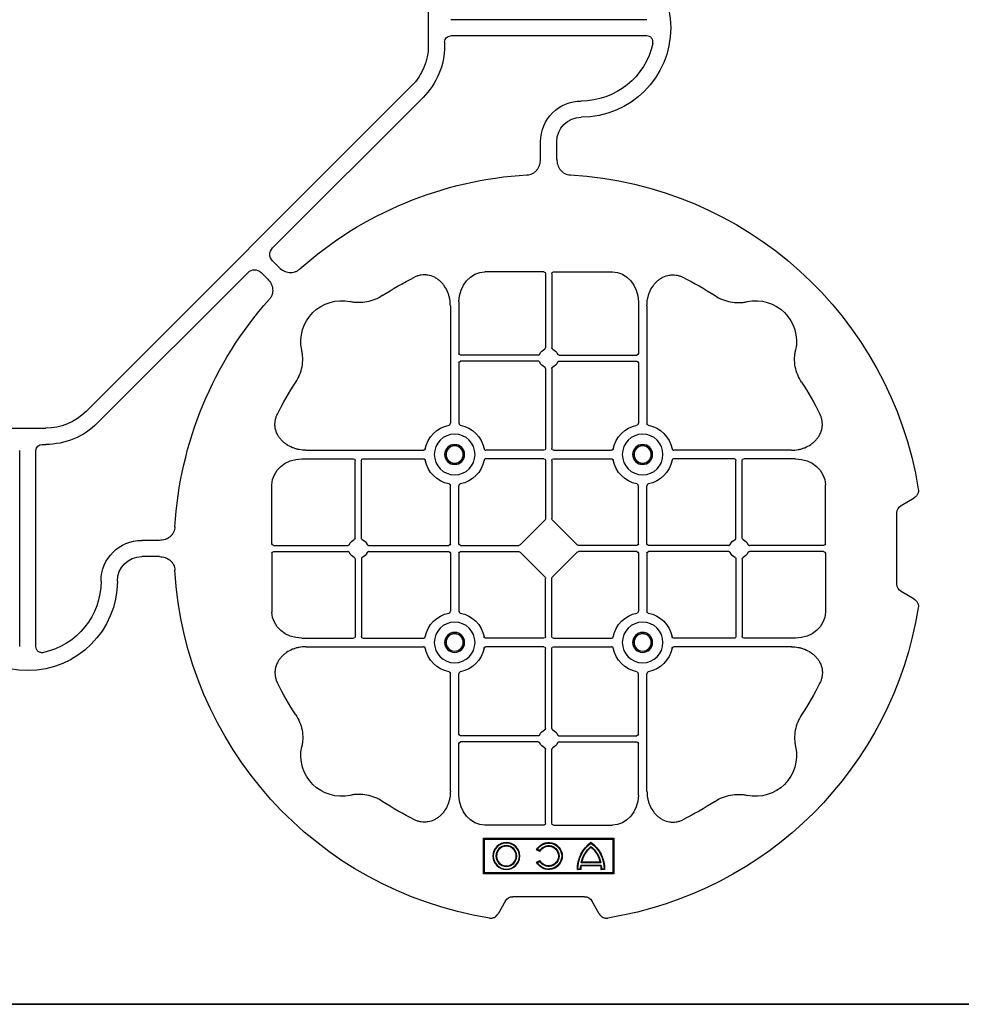
# Model space of a CAD drawing. Units: millimetres. Extents: x 1403 to 19704, y 9695 to 20332.
# Drawn here: x 7851 to 8140, y 19582 to 19885 of the extents above; entities that cross this region are included whole.
import ezdxf

# ---------------------------------------------------------------- set-up
doc = ezdxf.new("R2010")
doc.units = ezdxf.units.MM
doc.layers.add('ACO STORM-BRIXX', color=7, linetype='Continuous')

# ---------------------------------------------------------------- blocks, each defined once
blk = doc.blocks.new('ACO - 314092 - PLAN')
at = {"layer": 'ACO STORM-BRIXX', "color": 0, "linetype": 'ByBlock', "lineweight": -2}
for p, q in [((-123.02, 5.5), (-123.02, -5.5)), ((-190.15, 2.5), (-129.9, 2.5)), ((-190.15, -2.5), (-129.9, -2.5)), ((-128.02, -4.38), (-128.02, -5.5)), ((-117.89, -17.87), (-17.87, -117.89)), ((-121.43, -21.41), (-75.18, -67.66)), ((-162.5, -40.43), (-162.5, -35)), ((-157.5, -40.43), (-157.5, -35)), ((-75.18, -71.64), (-77.22, -73.68)), ((-161.45, -75), (-179.57, -75)), ((-160.95, -75.58), (-160.95, -98.31)), ((-159.05, -75.58), (-159.05, -98.31)), ((-158.55, -75), (-140.43, -75)), ((-71.64, -75.18), (-73.68, -77.22)), ((-21.41, -121.43), (-67.66, -75.18)), ((-187.55, -84.22), (-187.55, -100.05)), ((-132.45, -84.22), (-132.45, -100.05)), ((-190.2, -85.43), (-190.2, -121.53)), ((-129.8, -85.43), (-129.8, -121.53)), ((-163.19, -100.55), (-187.05, -100.55)), ((-163.19, -102.45), (-187.05, -102.45)), ((-156.81, -100.55), (-132.95, -100.55)), ((-156.81, -102.45), (-132.95, -102.45)), ((-187.55, -102.95), (-187.55, -121.53)), ((-160.95, -104.69), (-160.95, -129.3)), ((-159.05, -104.69), (-159.05, -129.3)), ((-132.45, -102.95), (-132.45, -121.53)), ((5.5, -123.02), (-5.5, -123.02)), ((-234.57, -129.8), (-198.47, -129.8)), ((-161.45, -129.8), (-179.28, -129.8)), ((-158.55, -129.8), (-140.72, -129.8)), ((-85.43, -129.8), (-121.53, -129.8)), ((-4.38, -128.02), (-5.5, -128.02)), ((-2.5, -190.15), (-2.5, -129.9)), ((2.5, -190.15), (2.5, -129.9)), ((-235.78, -132.45), (-219.95, -132.45)), ((-219.45, -156.81), (-219.45, -132.95)), ((-217.55, -156.81), (-217.55, -132.95)), ((-217.05, -132.45), (-198.47, -132.45)), ((-161.45, -132.45), (-179.28, -132.45)), ((-160.95, -132.95), (-160.95, -150.8)), ((-159.05, -132.95), (-159.05, -150.8)), ((-158.55, -132.45), (-140.72, -132.45)), ((-102.95, -132.45), (-121.53, -132.45)), ((-102.45, -156.81), (-102.45, -132.95)), ((-100.55, -156.81), (-100.55, -132.95)), ((-84.22, -132.45), (-100.05, -132.45)), ((-245, -158.55), (-245, -140.43)), ((-190.2, -158.55), (-190.2, -140.72)), ((-187.55, -158.55), (-187.55, -140.72)), ((-132.45, -158.55), (-132.45, -140.72)), ((-129.8, -158.55), (-129.8, -140.72)), ((-75, -158.55), (-75, -140.43)), ((-268.3, -146.75), (-272.28, -144.45)), ((-267, -171), (-267, -149)), ((-168.79, -158.89), (-161.11, -151.21)), ((-151.21, -158.89), (-158.89, -151.21)), ((-244.42, -159.05), (-221.69, -159.05)), ((-215.31, -159.05), (-190.7, -159.05)), ((-187.05, -159.05), (-169.2, -159.05)), ((-132.95, -159.05), (-150.8, -159.05)), ((-104.69, -159.05), (-129.3, -159.05)), ((-75.58, -159.05), (-98.31, -159.05)), ((-40.43, -157.5), (-35, -157.5)), ((-245, -161.45), (-245, -179.57)), ((-244.42, -160.95), (-221.69, -160.95)), ((-219.45, -163.19), (-219.45, -187.05)), ((-217.55, -163.19), (-217.55, -187.05)), ((-215.31, -160.95), (-190.7, -160.95)), ((-190.2, -161.45), (-190.2, -179.28)), ((-187.55, -161.45), (-187.55, -179.28)), ((-187.05, -160.95), (-169.2, -160.95)), ((-161.11, -168.79), (-168.79, -161.11)), ((-158.89, -168.79), (-151.21, -161.11)), ((-132.95, -160.95), (-150.8, -160.95)), ((-132.45, -161.45), (-132.45, -179.28)), ((-129.8, -161.45), (-129.8, -179.28)), ((-104.69, -160.95), (-129.3, -160.95)), ((-102.45, -163.19), (-102.45, -187.05)), ((-100.55, -163.19), (-100.55, -187.05)), ((-75.58, -160.95), (-98.31, -160.95)), ((-75, -161.45), (-75, -179.57)), ((-40.43, -162.5), (-35, -162.5)), ((-160.95, -187.05), (-160.95, -169.2)), ((-159.05, -187.05), (-159.05, -169.2)), ((-272.28, -175.55), (-268.3, -173.25)), ((-235.78, -187.55), (-219.95, -187.55)), ((-217.05, -187.55), (-198.47, -187.55)), ((-161.45, -187.55), (-179.28, -187.55)), ((-158.55, -187.55), (-140.72, -187.55)), ((-102.95, -187.55), (-121.53, -187.55)), ((-84.22, -187.55), (-100.05, -187.55)), ((-234.57, -190.2), (-198.47, -190.2)), ((-161.45, -190.2), (-179.28, -190.2)), ((-158.55, -190.2), (-140.72, -190.2)), ((-85.43, -190.2), (-121.53, -190.2)), ((-160.95, -215.31), (-160.95, -190.7)), ((-159.05, -215.31), (-159.05, -190.7)), ((-190.2, -234.57), (-190.2, -198.47)), ((-187.55, -217.05), (-187.55, -198.47)), ((-132.45, -217.05), (-132.45, -198.47)), ((-129.8, -234.57), (-129.8, -198.47)), ((-163.19, -217.55), (-187.05, -217.55)), ((-156.81, -217.55), (-132.95, -217.55)), ((-187.55, -235.78), (-187.55, -219.95)), ((-163.19, -219.45), (-187.05, -219.45)), ((-156.81, -219.45), (-132.95, -219.45)), ((-132.45, -235.78), (-132.45, -219.95)), ((-160.95, -244.42), (-160.95, -221.69)), ((-159.05, -244.42), (-159.05, -221.69)), ((-161.45, -245), (-179.57, -245)), ((-158.55, -245), (-140.43, -245)), ((-140, -249), (-180, -249)), ((-180, -249), (-180, -260)), ((-179.7, -249.3), (-180, -249)), ((-140.3, -249.3), (-179.7, -249.3)), ((-179.7, -249.3), (-179.7, -259.7)), ((-140.3, -249.3), (-140, -249)), ((-140.3, -259.7), (-140.3, -249.3)), ((-140, -260), (-140, -249)), ((-157.3, -253.14), (-156.3, -252.57)), ((-157.23, -252.9), (-156.54, -252.5)), ((-176, -256.58), (-170, -256.58)), ((-175.78, -256.41), (-170.22, -256.41)), ((-156.3, -256.43), (-157.3, -255.86)), ((-156.54, -256.5), (-157.23, -256.1)), ((-179.7, -259.7), (-180, -260)), ((-180, -260), (-140, -260)), ((-179.7, -259.7), (-140.3, -259.7)), ((-177.17, -258.67), (-176.03, -258.67)), ((-177, -258.5), (-176.2, -258.5)), ((-176.13, -257.38), (-169.87, -257.38)), ((-175.98, -257.55), (-170.02, -257.55)), ((-169.97, -258.67), (-168.83, -258.67)), ((-169.8, -258.5), (-169, -258.5)), ((-140.3, -259.7), (-140, -260)), ((-175.55, -272.28), (-173.25, -268.3)), ((-171, -267), (-149, -267)), ((-146.75, -268.3), (-144.45, -272.28))]:
    blk.add_line(p, q, dxfattribs=at)
for centre, radius in [((-188.87, -131.12), 6.25), ((-131.12, -131.12), 6.25), ((-188.87, -131.12), 3.07), ((-188.87, -131.12), 2.68), ((-188.87, -131.12), 2.65), ((-131.12, -131.12), 3.07), ((-131.12, -131.12), 2.68), ((-131.12, -131.12), 2.65), ((-188.87, -188.87), 6.25), ((-131.12, -188.87), 6.25), ((-188.87, -188.87), 3.07), ((-188.87, -188.87), 2.68), ((-188.87, -188.87), 2.65), ((-131.12, -188.87), 3.07), ((-131.12, -188.87), 2.68), ((-131.12, -188.87), 2.65), ((-147, -254.5), 4.17), ((-147, -254.5), 4), ((-147, -254.5), 3.2), ((-147, -254.5), 3.03)]:
    blk.add_circle(centre, radius, dxfattribs=at)
for centre, radius, start, end in [((-170, 0), 27.5, 90, 270), ((-170, 0), 22.5, 192.2618, 270), ((-105.52, -5.5), 22.5, 180, 225), ((-105.52, -5.5), 17.5, 180, 225), ((-170, -35), 12.5, 0, 90), ((-170, -35), 7.5, 0, 90), ((-160, -160), 115, 93.3201, 170.8883), ((-160, -160), 115, 48.3201, 86.6799), ((-160, -160), 93, 116.332, 123.3345), ((-160, -160), 93, 56.6655, 63.668), ((-223.64, -96.36), 12.5, 77.7807, 192.2193), ((-96.36, -96.36), 12.5, 347.7807, 102.2193), ((-160, -160), 115, 3.3201, 41.6799), ((-160, -101.5), 3, 114.4087, 155.5913), ((-160, -101.5), 3, 24.4087, 65.5913), ((-187.05, -100.05), 0.5, 180.0011, 269.9989), ((-187.05, -102.95), 0.5, 90.0011, 179.9989), ((-160, -101.5), 3, 204.4087, 245.5913), ((-160, -101.5), 3, 294.4087, 335.5913), ((-132.95, -100.05), 0.5, 270.0011, 359.9989), ((-132.95, -102.95), 0.5, 0.0011, 89.9989), ((-160, -160), 93, 146.6655, 153.668), ((-160, -160), 93, 26.332, 33.3345), ((-5.5, -105.52), 17.5, 225, 270), ((-188.87, -131.12), 9.19, 100.9009, 169.0991), ((-188.87, -131.12), 9.19, 10.9009, 79.0991), ((-131.12, -131.12), 9.19, 100.9009, 169.0991), ((-131.12, -131.12), 9.19, 10.9009, 79.0991), ((-5.5, -105.52), 22.5, 225, 270), ((-161.45, -129.3), 0.5, 270.0011, 359.9989), ((-158.55, -129.3), 0.5, 180.0011, 269.9989), ((-219.95, -132.95), 0.5, 0.0011, 89.9989), ((-217.05, -132.95), 0.5, 90.0011, 179.9989), ((-188.87, -131.12), 9.19, 190.9009, 259.0991), ((-188.87, -131.12), 9.19, 280.9009, 349.0991), ((-161.45, -132.95), 0.5, 0.0011, 89.9989), ((-158.55, -132.95), 0.5, 90.0011, 179.9989), ((-131.12, -131.12), 9.19, 190.9009, 259.0991), ((-131.12, -131.12), 9.19, 280.9009, 349.0991), ((-102.95, -132.95), 0.5, 0.0011, 89.9989), ((-100.05, -132.95), 0.5, 90.0011, 179.9989), ((-218.5, -160), 3, 114.4087, 155.5913), ((-218.5, -160), 3, 24.4087, 65.5913), ((-101.5, -160), 3, 114.4087, 155.5913), ((-101.5, -160), 3, 24.4087, 65.5913), ((-190.7, -158.55), 0.5, 270.0011, 359.9989), ((-187.05, -158.55), 0.5, 180.0011, 269.9989), ((-132.95, -158.55), 0.5, 270.0011, 359.9989), ((-129.3, -158.55), 0.5, 180.0011, 269.9989), ((-35, -170), 12.5, 0, 90), ((-218.5, -160), 3, 204.4087, 245.5913), ((-218.5, -160), 3, 294.4087, 335.5913), ((-190.7, -161.45), 0.5, 0.0011, 89.9989), ((-187.05, -161.45), 0.5, 90.0011, 179.9989), ((-132.95, -161.45), 0.5, 0.0011, 89.9989), ((-129.3, -161.45), 0.5, 90.0011, 179.9989), ((-101.5, -160), 3, 204.4087, 245.5913), ((-101.5, -160), 3, 294.4087, 335.5913), ((-35, -170), 7.5, 0, 90), ((-160, -160), 115, 279.1117, 356.6799), ((0, -170), 27.5, 180, 0), ((0, -170), 22.5, 180, 257.7382), ((-160, -160), 115, 189.1117, 260.8883), ((-188.87, -188.87), 9.19, 100.9009, 169.0991), ((-188.87, -188.87), 9.19, 10.9009, 79.0991), ((-131.12, -188.87), 9.19, 100.9009, 169.0991), ((-131.12, -188.87), 9.19, 10.9009, 79.0991), ((-219.95, -187.05), 0.5, 270.0011, 359.9989), ((-217.05, -187.05), 0.5, 180.0011, 269.9989), ((-161.45, -187.05), 0.5, 270.0011, 359.9989), ((-158.55, -187.05), 0.5, 180.0011, 269.9989), ((-102.95, -187.05), 0.5, 270.0011, 359.9989), ((-100.05, -187.05), 0.5, 180.0011, 269.9989), ((-161.45, -190.7), 0.5, 0.0011, 89.9989), ((-158.55, -190.7), 0.5, 90.0011, 179.9989), ((-188.87, -188.87), 9.19, 190.9009, 259.0991), ((-188.87, -188.87), 9.19, 280.9009, 349.0991), ((-131.12, -188.87), 9.19, 190.9009, 259.0991), ((-131.12, -188.87), 9.19, 280.9009, 349.0991), ((-160, -160), 93, 206.332, 213.3345), ((-160, -160), 93, 326.6655, 333.668), ((-187.05, -217.05), 0.5, 180.0011, 269.9989), ((-160, -218.5), 3, 114.4087, 155.5913), ((-160, -218.5), 3, 24.4087, 65.5913), ((-132.95, -217.05), 0.5, 270.0011, 359.9989), ((-187.05, -219.95), 0.5, 90.0011, 179.9989), ((-160, -218.5), 3, 204.4087, 245.5913), ((-160, -218.5), 3, 294.4087, 335.5913), ((-132.95, -219.95), 0.5, 0.0011, 89.9989), ((-223.64, -223.64), 12.5, 167.7807, 282.2193), ((-96.36, -223.64), 12.5, 257.7807, 12.2193), ((-160, -160), 93, 236.6655, 243.668), ((-160, -160), 93, 296.332, 303.3345), ((-167, -258.5), 10.17, 126.1417, 180.9755), ((-167, -258.5), 10, 126.8699, 180), ((-179, -258.5), 10.17, 359.0245, 53.8583), ((-179, -258.5), 10, 0, 53.1301), ((-160, -254.5), 4.17, 27.6213, 332.3787), ((-160, -254.5), 4, 30, 330), ((-167, -258.5), 9.2, 130.7057, 167.9541), ((-167, -258.5), 9.03, 131.6584, 166.5918), ((-179, -258.5), 9.2, 12.0459, 49.2943), ((-179, -258.5), 9.03, 13.4082, 48.3416), ((-160, -254.5), 3.2, 30, 330), ((-160, -254.5), 3.03, 26.7195, 333.2805), ((-167, -258.5), 9.2, 173.0075, 180), ((-167, -258.5), 9.03, 173.9793, 181.0995), ((-179, -258.5), 9.03, 358.9005, 6.0207), ((-179, -258.5), 9.2, 0, 6.9925)]:
    blk.add_arc(centre, radius, start, end, dxfattribs=at)
for centre, major_axis, ratio, start_param, end_param in [((-130.14, -4.63), (1.59, 1.59), 0.889126, 5.55641, 7.00996), ((-77.7, -69.65), (3.37, 0), 0.889126, 5.55641, 7.00996), ((-179.55, -84.24), (-0.07, 9.24), 0.866019, 6.27664, 7.845255), ((-161.45, -75.58), (-0.004, -0.577), 0.866019, 1.579523, 3.148138), ((-158.55, -75.58), (0.004, -0.577), 0.866019, 3.135048, 4.703662), ((-140.45, -84.24), (0.07, 9.24), 0.866019, 4.721116, 6.28973), ((-69.65, -77.7), (0, 3.37), 0.889126, 5.55641, 7.00996), ((-4.63, -130.14), (1.59, 1.59), 0.889126, 5.55641, 7.00996), ((-235.76, -140.45), (-9.24, 0.07), 0.866019, 4.721116, 6.28973), ((-84.24, -140.45), (9.24, 0.07), 0.866019, 6.27664, 7.845255), ((-270.46, -149.5), (3.12, 1.8), 0.83205, 5.835353, 6.731018), ((-161.45, -150.79), (0.005, -0.561), 0.890696, 0.719167, 1.561198), ((-158.55, -150.79), (-0.005, -0.561), 0.890696, 4.721987, 5.564018), ((-244.42, -158.55), (0.577, 0.004), 0.866019, 3.135048, 4.703662), ((-169.21, -158.55), (0.561, -0.005), 0.890696, 4.721987, 5.564018), ((-150.79, -158.55), (-0.561, -0.005), 0.890696, 0.719167, 1.561198), ((-75.58, -158.55), (-0.577, 0.004), 0.866019, 1.579523, 3.148138), ((-244.42, -161.45), (0.577, -0.004), 0.866019, 1.579523, 3.148138), ((-169.21, -161.45), (0.561, 0.005), 0.890696, 0.719167, 1.561198), ((-150.79, -161.45), (-0.561, 0.005), 0.890696, 4.721987, 5.564018), ((-75.58, -161.45), (-0.577, -0.004), 0.866019, 3.135048, 4.703662), ((-161.45, -169.21), (0.005, 0.561), 0.890696, 4.721987, 5.564018), ((-158.55, -169.21), (-0.005, 0.561), 0.890696, 0.719167, 1.561198), ((-270.46, -170.5), (3.12, -1.8), 0.83205, 5.835353, 6.731018), ((-235.76, -179.55), (-9.24, -0.07), 0.866019, 6.27664, 7.845255), ((-84.24, -179.55), (9.24, -0.07), 0.866019, 4.721116, 6.28973), ((-179.55, -235.76), (-0.07, -9.24), 0.866019, 4.721116, 6.28973), ((-140.45, -235.76), (0.07, -9.24), 0.866019, 6.27664, 7.845255), ((-161.45, -244.42), (-0.004, 0.577), 0.866019, 3.135048, 4.703662), ((-158.55, -244.42), (0.004, 0.577), 0.866019, 1.579523, 3.148138), ((-170.5, -270.46), (-1.8, 3.12), 0.83205, 5.835353, 6.731018), ((-149.5, -270.46), (1.8, 3.12), 0.83205, 5.835353, 6.731018)]:
    blk.add_ellipse(centre, major_axis=major_axis, ratio=ratio, start_param=start_param, end_param=end_param, dxfattribs=at)
for points, knots in [([(-191.99, -4.78), (-192.02, -4.64), (-192.03, -4.5), (-192.04, -4.22), (-192.02, -4.08), (-191.97, -3.8), (-191.92, -3.67), (-191.81, -3.41), (-191.73, -3.29), (-191.55, -3.07), (-191.45, -2.97), (-191.23, -2.8), (-191.11, -2.73), (-190.72, -2.55), (-190.43, -2.5), (-190.15, -2.5)], [0, 0, 0, 0, 0.125, 0.125, 0.25, 0.25, 0.375, 0.375, 0.5, 0.5, 0.625, 0.625, 0.75, 0.75, 1, 1, 1, 1]), ([(-162.5, -40.43), (-162.5, -41.02), (-162.58, -41.59), (-162.95, -42.71), (-163.23, -43.22), (-163.79, -43.9), (-164, -44.11), (-164.46, -44.47), (-164.71, -44.62), (-165.23, -44.88), (-165.51, -44.98), (-166.07, -45.13), (-166.37, -45.18), (-166.66, -45.19)], [0, 0, 0, 0, 0.25, 0.25, 0.5, 0.5, 0.625, 0.625, 0.75, 0.75, 0.875, 0.875, 1, 1, 1, 1]), ([(-153.34, -45.19), (-153.63, -45.18), (-153.92, -45.13), (-154.48, -44.99), (-154.76, -44.88), (-155.29, -44.63), (-155.53, -44.47), (-155.99, -44.11), (-156.2, -43.91), (-156.58, -43.46), (-156.74, -43.22), (-157.02, -42.7), (-157.14, -42.43), (-157.32, -41.88), (-157.39, -41.59), (-157.48, -41.02), (-157.5, -40.72), (-157.5, -40.43)], [0, 0, 0, 0, 0.125, 0.125, 0.25, 0.25, 0.375, 0.375, 0.5, 0.5, 0.625, 0.625, 0.75, 0.75, 0.875, 0.875, 1, 1, 1, 1]), ([(-77.22, -73.68), (-77.64, -74.1), (-78.1, -74.45), (-79.15, -74.98), (-79.71, -75.14), (-80.59, -75.22), (-80.88, -75.22), (-81.46, -75.15), (-81.74, -75.09), (-82.3, -74.9), (-82.57, -74.78), (-83.07, -74.48), (-83.31, -74.31), (-83.53, -74.11)], [0, 0, 0, 0, 0.25, 0.25, 0.5, 0.5, 0.625, 0.625, 0.75, 0.75, 0.875, 0.875, 1, 1, 1, 1]), ([(-190.2, -85.43), (-190.2, -84.72), (-190.26, -84.02), (-190.46, -82.99), (-190.54, -82.65), (-190.73, -81.97), (-190.85, -81.64), (-191.25, -80.65), (-191.58, -80.03), (-192.17, -79.16), (-192.38, -78.88), (-192.84, -78.34), (-193.09, -78.09), (-193.62, -77.61), (-193.89, -77.39), (-194.47, -76.99), (-194.78, -76.81), (-195.74, -76.34), (-196.41, -76.12), (-197.46, -75.95), (-197.82, -75.92), (-198.52, -75.92), (-198.87, -75.95), (-199.57, -76.06), (-199.92, -76.14), (-200.6, -76.36), (-200.93, -76.49), (-201.25, -76.65)], [0, 0, 0, 0, 0.125, 0.125, 0.1875, 0.1875, 0.25, 0.25, 0.375, 0.375, 0.4375, 0.4375, 0.5, 0.5, 0.5625, 0.5625, 0.625, 0.625, 0.75, 0.75, 0.8125, 0.8125, 0.875, 0.875, 0.9375, 0.9375, 1, 1, 1, 1]), ([(-129.8, -85.43), (-129.8, -84.72), (-129.74, -84.02), (-129.54, -82.99), (-129.46, -82.65), (-129.27, -81.97), (-129.15, -81.64), (-128.75, -80.65), (-128.42, -80.03), (-127.83, -79.16), (-127.62, -78.88), (-127.16, -78.34), (-126.91, -78.09), (-126.38, -77.61), (-126.11, -77.39), (-125.53, -76.99), (-125.22, -76.81), (-124.26, -76.34), (-123.59, -76.12), (-122.54, -75.95), (-122.18, -75.92), (-121.48, -75.92), (-121.13, -75.95), (-120.43, -76.06), (-120.08, -76.14), (-119.4, -76.36), (-119.07, -76.49), (-118.75, -76.65)], [0, 0, 0, 0, 0.125, 0.125, 0.1875, 0.1875, 0.25, 0.25, 0.375, 0.375, 0.4375, 0.4375, 0.5, 0.5, 0.5625, 0.5625, 0.625, 0.625, 0.75, 0.75, 0.8125, 0.8125, 0.875, 0.875, 0.9375, 0.9375, 1, 1, 1, 1]), ([(-73.68, -77.22), (-74.1, -77.64), (-74.45, -78.1), (-74.98, -79.15), (-75.14, -79.71), (-75.22, -80.59), (-75.22, -80.88), (-75.15, -81.46), (-75.09, -81.74), (-74.9, -82.3), (-74.78, -82.57), (-74.48, -83.07), (-74.31, -83.31), (-74.11, -83.53)], [0, 0, 0, 0, 0.25, 0.25, 0.5, 0.5, 0.625, 0.625, 0.75, 0.75, 0.875, 0.875, 1, 1, 1, 1]), ([(-211.11, -82.3), (-211.83, -82.78), (-212.59, -83.18), (-214.17, -83.82), (-214.99, -84.07), (-216.7, -84.39), (-217.56, -84.46), (-218.85, -84.44), (-219.28, -84.41), (-220.14, -84.31), (-220.57, -84.24), (-220.99, -84.14)], [0, 0, 0, 0, 0.25, 0.25, 0.5, 0.5, 0.75, 0.75, 0.875, 0.875, 1, 1, 1, 1]), ([(-108.89, -82.3), (-108.17, -82.78), (-107.41, -83.18), (-105.83, -83.82), (-105.01, -84.07), (-103.3, -84.39), (-102.44, -84.46), (-101.15, -84.44), (-100.72, -84.41), (-99.86, -84.31), (-99.43, -84.24), (-99.01, -84.14)], [0, 0, 0, 0, 0.25, 0.25, 0.5, 0.5, 0.75, 0.75, 0.875, 0.875, 1, 1, 1, 1]), ([(-237.7, -108.89), (-237.22, -108.17), (-236.82, -107.41), (-236.18, -105.83), (-235.93, -105.01), (-235.61, -103.3), (-235.54, -102.44), (-235.56, -101.15), (-235.59, -100.72), (-235.69, -99.86), (-235.76, -99.43), (-235.86, -99.01)], [0, 0, 0, 0, 0.25, 0.25, 0.5, 0.5, 0.75, 0.75, 0.875, 0.875, 1, 1, 1, 1]), ([(-161.24, -98.77), (-161.15, -98.73), (-161.08, -98.66), (-160.97, -98.5), (-160.95, -98.41), (-160.95, -98.31)], [0, 0, 0, 0, 0.5, 0.5, 1, 1, 1, 1]), ([(-158.76, -98.77), (-158.85, -98.73), (-158.92, -98.66), (-159.03, -98.5), (-159.05, -98.41), (-159.05, -98.31)], [0, 0, 0, 0, 0.5, 0.5, 1, 1, 1, 1]), ([(-82.3, -108.89), (-82.78, -108.17), (-83.18, -107.41), (-83.82, -105.83), (-84.07, -105.01), (-84.39, -103.3), (-84.46, -102.44), (-84.44, -101.15), (-84.41, -100.72), (-84.31, -99.86), (-84.24, -99.43), (-84.14, -99.01)], [0, 0, 0, 0, 0.25, 0.25, 0.5, 0.5, 0.75, 0.75, 0.875, 0.875, 1, 1, 1, 1]), ([(-163.19, -100.55), (-163.09, -100.55), (-163, -100.53), (-162.84, -100.42), (-162.77, -100.35), (-162.73, -100.26)], [0, 0, 0, 0, 0.5, 0.5, 1, 1, 1, 1]), ([(-162.73, -102.74), (-162.77, -102.65), (-162.84, -102.58), (-163, -102.47), (-163.09, -102.45), (-163.19, -102.45)], [0, 0, 0, 0, 0.5, 0.5, 1, 1, 1, 1]), ([(-156.81, -100.55), (-156.91, -100.55), (-157, -100.53), (-157.16, -100.42), (-157.23, -100.35), (-157.27, -100.26)], [0, 0, 0, 0, 0.5, 0.5, 1, 1, 1, 1]), ([(-157.27, -102.74), (-157.23, -102.65), (-157.16, -102.58), (-157, -102.47), (-156.91, -102.45), (-156.81, -102.45)], [0, 0, 0, 0, 0.5, 0.5, 1, 1, 1, 1]), ([(-160.95, -104.69), (-160.95, -104.59), (-160.97, -104.5), (-161.08, -104.34), (-161.15, -104.27), (-161.24, -104.23)], [0, 0, 0, 0, 0.5, 0.5, 1, 1, 1, 1]), ([(-159.05, -104.69), (-159.05, -104.59), (-159.03, -104.5), (-158.92, -104.34), (-158.85, -104.27), (-158.76, -104.23)], [0, 0, 0, 0, 0.5, 0.5, 1, 1, 1, 1]), ([(-234.57, -129.8), (-235.28, -129.8), (-235.98, -129.74), (-237.01, -129.54), (-237.35, -129.46), (-238.03, -129.27), (-238.36, -129.15), (-239.35, -128.75), (-239.97, -128.42), (-240.84, -127.83), (-241.12, -127.62), (-241.66, -127.16), (-241.91, -126.91), (-242.39, -126.38), (-242.61, -126.11), (-243.01, -125.53), (-243.19, -125.22), (-243.66, -124.26), (-243.88, -123.59), (-244.05, -122.54), (-244.08, -122.18), (-244.08, -121.48), (-244.05, -121.13), (-243.94, -120.43), (-243.86, -120.08), (-243.64, -119.4), (-243.51, -119.07), (-243.35, -118.75)], [0, 0, 0, 0, 0.125, 0.125, 0.1875, 0.1875, 0.25, 0.25, 0.375, 0.375, 0.4375, 0.4375, 0.5, 0.5, 0.5625, 0.5625, 0.625, 0.625, 0.75, 0.75, 0.8125, 0.8125, 0.875, 0.875, 0.9375, 0.9375, 1, 1, 1, 1]), ([(-85.43, -129.8), (-84.72, -129.8), (-84.02, -129.74), (-82.99, -129.54), (-82.65, -129.46), (-81.97, -129.27), (-81.64, -129.15), (-80.65, -128.75), (-80.03, -128.42), (-79.16, -127.83), (-78.88, -127.62), (-78.34, -127.16), (-78.09, -126.91), (-77.61, -126.38), (-77.39, -126.11), (-76.99, -125.53), (-76.81, -125.22), (-76.34, -124.26), (-76.12, -123.59), (-75.95, -122.54), (-75.92, -122.18), (-75.92, -121.48), (-75.95, -121.13), (-76.06, -120.43), (-76.14, -120.08), (-76.36, -119.4), (-76.49, -119.07), (-76.65, -118.75)], [0, 0, 0, 0, 0.125, 0.125, 0.1875, 0.1875, 0.25, 0.25, 0.375, 0.375, 0.4375, 0.4375, 0.5, 0.5, 0.5625, 0.5625, 0.625, 0.625, 0.75, 0.75, 0.8125, 0.8125, 0.875, 0.875, 0.9375, 0.9375, 1, 1, 1, 1]), ([(-190.61, -122.1), (-190.49, -122.07), (-190.38, -121.99), (-190.23, -121.78), (-190.2, -121.66), (-190.2, -121.53)], [0, 0, 0, 0, 0.5, 0.5, 1, 1, 1, 1]), ([(-187.55, -121.53), (-187.55, -121.59), (-187.54, -121.65), (-187.51, -121.78), (-187.48, -121.84), (-187.37, -121.99), (-187.26, -122.07), (-187.14, -122.1)], [0, 0, 0, 0, 0.25, 0.25, 0.5, 0.5, 1, 1, 1, 1]), ([(-132.45, -121.53), (-132.45, -121.59), (-132.46, -121.65), (-132.49, -121.78), (-132.52, -121.84), (-132.63, -121.99), (-132.74, -122.07), (-132.86, -122.1)], [0, 0, 0, 0, 0.25, 0.25, 0.5, 0.5, 1, 1, 1, 1]), ([(-129.39, -122.1), (-129.51, -122.07), (-129.62, -121.99), (-129.77, -121.78), (-129.8, -121.66), (-129.8, -121.53)], [0, 0, 0, 0, 0.5, 0.5, 1, 1, 1, 1]), ([(-197.9, -129.39), (-197.93, -129.51), (-198.01, -129.62), (-198.22, -129.77), (-198.34, -129.8), (-198.47, -129.8)], [0, 0, 0, 0, 0.5, 0.5, 1, 1, 1, 1]), ([(-179.85, -129.39), (-179.82, -129.51), (-179.74, -129.62), (-179.53, -129.77), (-179.41, -129.8), (-179.28, -129.8)], [0, 0, 0, 0, 0.5, 0.5, 1, 1, 1, 1]), ([(-140.15, -129.39), (-140.18, -129.51), (-140.26, -129.62), (-140.47, -129.77), (-140.59, -129.8), (-140.72, -129.8)], [0, 0, 0, 0, 0.5, 0.5, 1, 1, 1, 1]), ([(-122.1, -129.39), (-122.07, -129.51), (-121.99, -129.62), (-121.78, -129.77), (-121.66, -129.8), (-121.53, -129.8)], [0, 0, 0, 0, 0.5, 0.5, 1, 1, 1, 1]), ([(-198.47, -132.45), (-198.41, -132.45), (-198.35, -132.46), (-198.22, -132.49), (-198.16, -132.52), (-198.01, -132.63), (-197.93, -132.74), (-197.9, -132.86)], [0, 0, 0, 0, 0.25, 0.25, 0.5, 0.5, 1, 1, 1, 1]), ([(-179.28, -132.45), (-179.34, -132.45), (-179.4, -132.46), (-179.53, -132.49), (-179.59, -132.52), (-179.74, -132.63), (-179.82, -132.74), (-179.85, -132.86)], [0, 0, 0, 0, 0.25, 0.25, 0.5, 0.5, 1, 1, 1, 1]), ([(-140.72, -132.45), (-140.66, -132.45), (-140.6, -132.46), (-140.47, -132.49), (-140.41, -132.52), (-140.26, -132.63), (-140.18, -132.74), (-140.15, -132.86)], [0, 0, 0, 0, 0.25, 0.25, 0.5, 0.5, 1, 1, 1, 1]), ([(-121.53, -132.45), (-121.59, -132.45), (-121.65, -132.46), (-121.78, -132.49), (-121.84, -132.52), (-121.99, -132.63), (-122.07, -132.74), (-122.1, -132.86)], [0, 0, 0, 0, 0.25, 0.25, 0.5, 0.5, 1, 1, 1, 1]), ([(-273.55, -141.79), (-273.59, -142.05), (-273.6, -142.31), (-273.55, -142.7), (-273.52, -142.83), (-273.45, -143.08), (-273.4, -143.2), (-273.29, -143.44), (-273.22, -143.55), (-273.07, -143.77), (-272.99, -143.87), (-272.72, -144.15), (-272.51, -144.32), (-272.28, -144.45)], [0, 0, 0, 0, 0.25, 0.25, 0.375, 0.375, 0.5, 0.5, 0.625, 0.625, 0.75, 0.75, 1, 1, 1, 1]), ([(-190.61, -140.15), (-190.49, -140.18), (-190.38, -140.26), (-190.23, -140.47), (-190.2, -140.59), (-190.2, -140.72)], [0, 0, 0, 0, 0.5, 0.5, 1, 1, 1, 1]), ([(-187.55, -140.72), (-187.55, -140.66), (-187.54, -140.6), (-187.51, -140.47), (-187.48, -140.41), (-187.37, -140.26), (-187.26, -140.18), (-187.14, -140.15)], [0, 0, 0, 0, 0.25, 0.25, 0.5, 0.5, 1, 1, 1, 1]), ([(-132.45, -140.72), (-132.45, -140.66), (-132.46, -140.6), (-132.49, -140.47), (-132.52, -140.41), (-132.63, -140.26), (-132.74, -140.18), (-132.86, -140.15)], [0, 0, 0, 0, 0.25, 0.25, 0.5, 0.5, 1, 1, 1, 1]), ([(-129.39, -140.15), (-129.51, -140.18), (-129.62, -140.26), (-129.77, -140.47), (-129.8, -140.59), (-129.8, -140.72)], [0, 0, 0, 0, 0.5, 0.5, 1, 1, 1, 1]), ([(-45.19, -153.34), (-45.18, -153.63), (-45.13, -153.92), (-44.99, -154.48), (-44.88, -154.76), (-44.63, -155.29), (-44.47, -155.53), (-44.11, -155.99), (-43.91, -156.2), (-43.46, -156.58), (-43.22, -156.74), (-42.7, -157.02), (-42.43, -157.14), (-41.88, -157.32), (-41.59, -157.39), (-41.02, -157.48), (-40.72, -157.5), (-40.43, -157.5)], [0, 0, 0, 0, 0.125, 0.125, 0.25, 0.25, 0.375, 0.375, 0.5, 0.5, 0.625, 0.625, 0.75, 0.75, 0.875, 0.875, 1, 1, 1, 1]), ([(-219.45, -156.81), (-219.45, -156.91), (-219.47, -157), (-219.58, -157.16), (-219.65, -157.23), (-219.74, -157.27)], [0, 0, 0, 0, 0.5, 0.5, 1, 1, 1, 1]), ([(-217.26, -157.27), (-217.35, -157.23), (-217.42, -157.16), (-217.53, -157), (-217.55, -156.91), (-217.55, -156.81)], [0, 0, 0, 0, 0.5, 0.5, 1, 1, 1, 1]), ([(-102.74, -157.27), (-102.65, -157.23), (-102.58, -157.16), (-102.47, -157), (-102.45, -156.91), (-102.45, -156.81)], [0, 0, 0, 0, 0.5, 0.5, 1, 1, 1, 1]), ([(-100.55, -156.81), (-100.55, -156.91), (-100.53, -157), (-100.42, -157.16), (-100.35, -157.23), (-100.26, -157.27)], [0, 0, 0, 0, 0.5, 0.5, 1, 1, 1, 1]), ([(-221.23, -158.76), (-221.27, -158.85), (-221.34, -158.92), (-221.5, -159.03), (-221.59, -159.05), (-221.69, -159.05)], [0, 0, 0, 0, 0.5, 0.5, 1, 1, 1, 1]), ([(-215.31, -159.05), (-215.41, -159.05), (-215.5, -159.03), (-215.66, -158.92), (-215.73, -158.85), (-215.77, -158.76)], [0, 0, 0, 0, 0.5, 0.5, 1, 1, 1, 1]), ([(-104.69, -159.05), (-104.59, -159.05), (-104.5, -159.03), (-104.34, -158.92), (-104.27, -158.85), (-104.23, -158.76)], [0, 0, 0, 0, 0.5, 0.5, 1, 1, 1, 1]), ([(-98.77, -158.76), (-98.73, -158.85), (-98.66, -158.92), (-98.5, -159.03), (-98.41, -159.05), (-98.31, -159.05)], [0, 0, 0, 0, 0.5, 0.5, 1, 1, 1, 1]), ([(-221.23, -161.24), (-221.27, -161.15), (-221.34, -161.08), (-221.5, -160.97), (-221.59, -160.95), (-221.69, -160.95)], [0, 0, 0, 0, 0.5, 0.5, 1, 1, 1, 1]), ([(-219.45, -163.19), (-219.45, -163.09), (-219.47, -163), (-219.58, -162.84), (-219.65, -162.77), (-219.74, -162.73)], [0, 0, 0, 0, 0.5, 0.5, 1, 1, 1, 1]), ([(-217.26, -162.73), (-217.35, -162.77), (-217.42, -162.84), (-217.53, -163), (-217.55, -163.09), (-217.55, -163.19)], [0, 0, 0, 0, 0.5, 0.5, 1, 1, 1, 1]), ([(-215.31, -160.95), (-215.41, -160.95), (-215.5, -160.97), (-215.66, -161.08), (-215.73, -161.15), (-215.77, -161.24)], [0, 0, 0, 0, 0.5, 0.5, 1, 1, 1, 1]), ([(-104.69, -160.95), (-104.59, -160.95), (-104.5, -160.97), (-104.34, -161.08), (-104.27, -161.15), (-104.23, -161.24)], [0, 0, 0, 0, 0.5, 0.5, 1, 1, 1, 1]), ([(-102.74, -162.73), (-102.65, -162.77), (-102.58, -162.84), (-102.47, -163), (-102.45, -163.09), (-102.45, -163.19)], [0, 0, 0, 0, 0.5, 0.5, 1, 1, 1, 1]), ([(-100.55, -163.19), (-100.55, -163.09), (-100.53, -163), (-100.42, -162.84), (-100.35, -162.77), (-100.26, -162.73)], [0, 0, 0, 0, 0.5, 0.5, 1, 1, 1, 1]), ([(-98.77, -161.24), (-98.73, -161.15), (-98.66, -161.08), (-98.5, -160.97), (-98.41, -160.95), (-98.31, -160.95)], [0, 0, 0, 0, 0.5, 0.5, 1, 1, 1, 1]), ([(-40.43, -162.5), (-41.02, -162.5), (-41.59, -162.58), (-42.71, -162.95), (-43.22, -163.23), (-43.9, -163.79), (-44.11, -164), (-44.47, -164.46), (-44.62, -164.71), (-44.88, -165.23), (-44.98, -165.51), (-45.13, -166.07), (-45.18, -166.37), (-45.19, -166.66)], [0, 0, 0, 0, 0.25, 0.25, 0.5, 0.5, 0.625, 0.625, 0.75, 0.75, 0.875, 0.875, 1, 1, 1, 1]), ([(-272.28, -175.55), (-272.51, -175.68), (-272.72, -175.84), (-272.99, -176.13), (-273.07, -176.23), (-273.22, -176.44), (-273.28, -176.56), (-273.4, -176.79), (-273.44, -176.92), (-273.52, -177.17), (-273.55, -177.3), (-273.6, -177.68), (-273.59, -177.95), (-273.55, -178.21)], [0, 0, 0, 0, 0.25, 0.25, 0.375, 0.375, 0.5, 0.5, 0.625, 0.625, 0.75, 0.75, 1, 1, 1, 1]), ([(-190.61, -179.85), (-190.49, -179.82), (-190.38, -179.74), (-190.23, -179.53), (-190.2, -179.41), (-190.2, -179.28)], [0, 0, 0, 0, 0.5, 0.5, 1, 1, 1, 1]), ([(-187.55, -179.28), (-187.55, -179.34), (-187.54, -179.4), (-187.51, -179.53), (-187.48, -179.59), (-187.37, -179.74), (-187.26, -179.82), (-187.14, -179.85)], [0, 0, 0, 0, 0.25, 0.25, 0.5, 0.5, 1, 1, 1, 1]), ([(-132.45, -179.28), (-132.45, -179.34), (-132.46, -179.4), (-132.49, -179.53), (-132.52, -179.59), (-132.63, -179.74), (-132.74, -179.82), (-132.86, -179.85)], [0, 0, 0, 0, 0.25, 0.25, 0.5, 0.5, 1, 1, 1, 1]), ([(-129.39, -179.85), (-129.51, -179.82), (-129.62, -179.74), (-129.77, -179.53), (-129.8, -179.41), (-129.8, -179.28)], [0, 0, 0, 0, 0.5, 0.5, 1, 1, 1, 1]), ([(-198.47, -187.55), (-198.41, -187.55), (-198.35, -187.54), (-198.22, -187.51), (-198.16, -187.48), (-198.01, -187.37), (-197.93, -187.26), (-197.9, -187.14)], [0, 0, 0, 0, 0.25, 0.25, 0.5, 0.5, 1, 1, 1, 1]), ([(-179.28, -187.55), (-179.34, -187.55), (-179.4, -187.54), (-179.53, -187.51), (-179.59, -187.48), (-179.74, -187.37), (-179.82, -187.26), (-179.85, -187.14)], [0, 0, 0, 0, 0.25, 0.25, 0.5, 0.5, 1, 1, 1, 1]), ([(-140.72, -187.55), (-140.66, -187.55), (-140.6, -187.54), (-140.47, -187.51), (-140.41, -187.48), (-140.26, -187.37), (-140.18, -187.26), (-140.15, -187.14)], [0, 0, 0, 0, 0.25, 0.25, 0.5, 0.5, 1, 1, 1, 1]), ([(-121.53, -187.55), (-121.59, -187.55), (-121.65, -187.54), (-121.78, -187.51), (-121.84, -187.48), (-121.99, -187.37), (-122.07, -187.26), (-122.1, -187.14)], [0, 0, 0, 0, 0.25, 0.25, 0.5, 0.5, 1, 1, 1, 1]), ([(-234.57, -190.2), (-235.28, -190.2), (-235.98, -190.26), (-237.01, -190.46), (-237.35, -190.54), (-238.03, -190.73), (-238.36, -190.85), (-239.35, -191.25), (-239.97, -191.58), (-240.84, -192.17), (-241.12, -192.38), (-241.66, -192.84), (-241.91, -193.09), (-242.39, -193.62), (-242.61, -193.89), (-243.01, -194.47), (-243.19, -194.78), (-243.66, -195.74), (-243.88, -196.41), (-244.05, -197.46), (-244.08, -197.82), (-244.08, -198.52), (-244.05, -198.87), (-243.94, -199.57), (-243.86, -199.92), (-243.64, -200.6), (-243.51, -200.93), (-243.35, -201.25)], [0, 0, 0, 0, 0.125, 0.125, 0.1875, 0.1875, 0.25, 0.25, 0.375, 0.375, 0.4375, 0.4375, 0.5, 0.5, 0.5625, 0.5625, 0.625, 0.625, 0.75, 0.75, 0.8125, 0.8125, 0.875, 0.875, 0.9375, 0.9375, 1, 1, 1, 1]), ([(-197.9, -190.61), (-197.93, -190.49), (-198.01, -190.38), (-198.22, -190.23), (-198.34, -190.2), (-198.47, -190.2)], [0, 0, 0, 0, 0.5, 0.5, 1, 1, 1, 1]), ([(-179.85, -190.61), (-179.82, -190.49), (-179.74, -190.38), (-179.53, -190.23), (-179.41, -190.2), (-179.28, -190.2)], [0, 0, 0, 0, 0.5, 0.5, 1, 1, 1, 1]), ([(-140.15, -190.61), (-140.18, -190.49), (-140.26, -190.38), (-140.47, -190.23), (-140.59, -190.2), (-140.72, -190.2)], [0, 0, 0, 0, 0.5, 0.5, 1, 1, 1, 1]), ([(-122.1, -190.61), (-122.07, -190.49), (-121.99, -190.38), (-121.78, -190.23), (-121.66, -190.2), (-121.53, -190.2)], [0, 0, 0, 0, 0.5, 0.5, 1, 1, 1, 1]), ([(-85.43, -190.2), (-84.72, -190.2), (-84.02, -190.26), (-82.99, -190.46), (-82.65, -190.54), (-81.97, -190.73), (-81.64, -190.85), (-80.65, -191.25), (-80.03, -191.58), (-79.16, -192.17), (-78.88, -192.38), (-78.34, -192.84), (-78.09, -193.09), (-77.61, -193.62), (-77.39, -193.89), (-76.99, -194.47), (-76.81, -194.78), (-76.34, -195.74), (-76.12, -196.41), (-75.95, -197.46), (-75.92, -197.82), (-75.92, -198.52), (-75.95, -198.87), (-76.06, -199.57), (-76.14, -199.92), (-76.36, -200.6), (-76.49, -200.93), (-76.65, -201.25)], [0, 0, 0, 0, 0.125, 0.125, 0.1875, 0.1875, 0.25, 0.25, 0.375, 0.375, 0.4375, 0.4375, 0.5, 0.5, 0.5625, 0.5625, 0.625, 0.625, 0.75, 0.75, 0.8125, 0.8125, 0.875, 0.875, 0.9375, 0.9375, 1, 1, 1, 1]), ([(-4.78, -191.99), (-4.64, -192.02), (-4.5, -192.03), (-4.22, -192.04), (-4.08, -192.02), (-3.8, -191.97), (-3.67, -191.92), (-3.41, -191.81), (-3.29, -191.73), (-3.07, -191.55), (-2.97, -191.45), (-2.8, -191.23), (-2.73, -191.11), (-2.55, -190.72), (-2.5, -190.43), (-2.5, -190.15)], [0, 0, 0, 0, 0.125, 0.125, 0.25, 0.25, 0.375, 0.375, 0.5, 0.5, 0.625, 0.625, 0.75, 0.75, 1, 1, 1, 1]), ([(-190.61, -197.9), (-190.49, -197.93), (-190.38, -198.01), (-190.23, -198.22), (-190.2, -198.34), (-190.2, -198.47)], [0, 0, 0, 0, 0.5, 0.5, 1, 1, 1, 1]), ([(-187.55, -198.47), (-187.55, -198.41), (-187.54, -198.35), (-187.51, -198.22), (-187.48, -198.16), (-187.37, -198.01), (-187.26, -197.93), (-187.14, -197.9)], [0, 0, 0, 0, 0.25, 0.25, 0.5, 0.5, 1, 1, 1, 1]), ([(-132.45, -198.47), (-132.45, -198.41), (-132.46, -198.35), (-132.49, -198.22), (-132.52, -198.16), (-132.63, -198.01), (-132.74, -197.93), (-132.86, -197.9)], [0, 0, 0, 0, 0.25, 0.25, 0.5, 0.5, 1, 1, 1, 1]), ([(-129.39, -197.9), (-129.51, -197.93), (-129.62, -198.01), (-129.77, -198.22), (-129.8, -198.34), (-129.8, -198.47)], [0, 0, 0, 0, 0.5, 0.5, 1, 1, 1, 1]), ([(-237.7, -211.11), (-237.22, -211.83), (-236.82, -212.59), (-236.18, -214.17), (-235.93, -214.99), (-235.61, -216.7), (-235.54, -217.56), (-235.56, -218.85), (-235.59, -219.28), (-235.69, -220.14), (-235.76, -220.57), (-235.86, -220.99)], [0, 0, 0, 0, 0.25, 0.25, 0.5, 0.5, 0.75, 0.75, 0.875, 0.875, 1, 1, 1, 1]), ([(-82.3, -211.11), (-82.78, -211.83), (-83.18, -212.59), (-83.82, -214.17), (-84.07, -214.99), (-84.39, -216.7), (-84.46, -217.56), (-84.44, -218.85), (-84.41, -219.28), (-84.31, -220.14), (-84.24, -220.57), (-84.14, -220.99)], [0, 0, 0, 0, 0.25, 0.25, 0.5, 0.5, 0.75, 0.75, 0.875, 0.875, 1, 1, 1, 1]), ([(-162.73, -217.26), (-162.77, -217.35), (-162.84, -217.42), (-163, -217.53), (-163.09, -217.55), (-163.19, -217.55)], [0, 0, 0, 0, 0.5, 0.5, 1, 1, 1, 1]), ([(-160.95, -215.31), (-160.95, -215.41), (-160.97, -215.5), (-161.08, -215.66), (-161.15, -215.73), (-161.24, -215.77)], [0, 0, 0, 0, 0.5, 0.5, 1, 1, 1, 1]), ([(-159.05, -215.31), (-159.05, -215.41), (-159.03, -215.5), (-158.92, -215.66), (-158.85, -215.73), (-158.76, -215.77)], [0, 0, 0, 0, 0.5, 0.5, 1, 1, 1, 1]), ([(-157.27, -217.26), (-157.23, -217.35), (-157.16, -217.42), (-157, -217.53), (-156.91, -217.55), (-156.81, -217.55)], [0, 0, 0, 0, 0.5, 0.5, 1, 1, 1, 1]), ([(-163.19, -219.45), (-163.09, -219.45), (-163, -219.47), (-162.84, -219.58), (-162.77, -219.65), (-162.73, -219.74)], [0, 0, 0, 0, 0.5, 0.5, 1, 1, 1, 1]), ([(-156.81, -219.45), (-156.91, -219.45), (-157, -219.47), (-157.16, -219.58), (-157.23, -219.65), (-157.27, -219.74)], [0, 0, 0, 0, 0.5, 0.5, 1, 1, 1, 1]), ([(-161.24, -221.23), (-161.15, -221.27), (-161.08, -221.34), (-160.97, -221.5), (-160.95, -221.59), (-160.95, -221.69)], [0, 0, 0, 0, 0.5, 0.5, 1, 1, 1, 1]), ([(-158.76, -221.23), (-158.85, -221.27), (-158.92, -221.34), (-159.03, -221.5), (-159.05, -221.59), (-159.05, -221.69)], [0, 0, 0, 0, 0.5, 0.5, 1, 1, 1, 1]), ([(-211.11, -237.7), (-211.83, -237.22), (-212.59, -236.82), (-214.17, -236.18), (-214.99, -235.93), (-216.7, -235.61), (-217.56, -235.54), (-218.85, -235.56), (-219.28, -235.59), (-220.14, -235.69), (-220.57, -235.76), (-220.99, -235.86)], [0, 0, 0, 0, 0.25, 0.25, 0.5, 0.5, 0.75, 0.75, 0.875, 0.875, 1, 1, 1, 1]), ([(-190.2, -234.57), (-190.2, -235.28), (-190.26, -235.98), (-190.46, -237.01), (-190.54, -237.35), (-190.73, -238.03), (-190.85, -238.36), (-191.25, -239.35), (-191.58, -239.97), (-192.17, -240.84), (-192.38, -241.12), (-192.84, -241.66), (-193.09, -241.91), (-193.62, -242.39), (-193.89, -242.61), (-194.47, -243.01), (-194.78, -243.19), (-195.74, -243.66), (-196.41, -243.88), (-197.46, -244.05), (-197.82, -244.08), (-198.52, -244.08), (-198.87, -244.05), (-199.57, -243.94), (-199.92, -243.86), (-200.6, -243.64), (-200.93, -243.51), (-201.25, -243.35)], [0, 0, 0, 0, 0.125, 0.125, 0.1875, 0.1875, 0.25, 0.25, 0.375, 0.375, 0.4375, 0.4375, 0.5, 0.5, 0.5625, 0.5625, 0.625, 0.625, 0.75, 0.75, 0.8125, 0.8125, 0.875, 0.875, 0.9375, 0.9375, 1, 1, 1, 1]), ([(-129.8, -234.57), (-129.8, -235.28), (-129.74, -235.98), (-129.54, -237.01), (-129.46, -237.35), (-129.27, -238.03), (-129.15, -238.36), (-128.75, -239.35), (-128.42, -239.97), (-127.83, -240.84), (-127.62, -241.12), (-127.16, -241.66), (-126.91, -241.91), (-126.38, -242.39), (-126.11, -242.61), (-125.53, -243.01), (-125.22, -243.19), (-124.26, -243.66), (-123.59, -243.88), (-122.54, -244.05), (-122.18, -244.08), (-121.48, -244.08), (-121.13, -244.05), (-120.43, -243.94), (-120.08, -243.86), (-119.4, -243.64), (-119.07, -243.51), (-118.75, -243.35)], [0, 0, 0, 0, 0.125, 0.125, 0.1875, 0.1875, 0.25, 0.25, 0.375, 0.375, 0.4375, 0.4375, 0.5, 0.5, 0.5625, 0.5625, 0.625, 0.625, 0.75, 0.75, 0.8125, 0.8125, 0.875, 0.875, 0.9375, 0.9375, 1, 1, 1, 1]), ([(-108.89, -237.7), (-108.17, -237.22), (-107.41, -236.82), (-105.83, -236.18), (-105.01, -235.93), (-103.3, -235.61), (-102.44, -235.54), (-101.15, -235.56), (-100.72, -235.59), (-99.86, -235.69), (-99.43, -235.76), (-99.01, -235.86)], [0, 0, 0, 0, 0.25, 0.25, 0.5, 0.5, 0.75, 0.75, 0.875, 0.875, 1, 1, 1, 1]), ([(-175.55, -272.28), (-175.68, -272.51), (-175.84, -272.72), (-176.13, -272.99), (-176.23, -273.07), (-176.44, -273.22), (-176.56, -273.28), (-176.79, -273.4), (-176.92, -273.44), (-177.17, -273.52), (-177.3, -273.55), (-177.68, -273.6), (-177.95, -273.59), (-178.21, -273.55)], [0, 0, 0, 0, 0.25, 0.25, 0.375, 0.375, 0.5, 0.5, 0.625, 0.625, 0.75, 0.75, 1, 1, 1, 1]), ([(-141.79, -273.55), (-142.05, -273.59), (-142.31, -273.6), (-142.7, -273.55), (-142.83, -273.52), (-143.08, -273.45), (-143.2, -273.4), (-143.44, -273.29), (-143.55, -273.22), (-143.77, -273.07), (-143.87, -272.99), (-144.15, -272.72), (-144.32, -272.51), (-144.45, -272.28)], [0, 0, 0, 0, 0.25, 0.25, 0.375, 0.375, 0.5, 0.5, 0.625, 0.625, 0.75, 0.75, 1, 1, 1, 1])]:
    blk.add_open_spline(points, degree=3, knots=knots, dxfattribs=at)
for points in [[(-173, -250.28), (-173, -250.36), (-173, -250.43), (-173, -250.5)], [(-173, -251.76), (-173, -251.68), (-173, -251.6), (-173, -251.53)], [(-157.3, -253.14), (-157.27, -253.06), (-157.25, -252.98), (-157.23, -252.9)], [(-156.3, -252.57), (-156.38, -252.54), (-156.46, -252.52), (-156.54, -252.5)], [(-175.78, -256.41), (-175.85, -256.46), (-175.93, -256.52), (-176, -256.58)], [(-170.22, -256.41), (-170.15, -256.46), (-170.07, -256.52), (-170, -256.58)], [(-157.3, -255.86), (-157.27, -255.94), (-157.25, -256.02), (-157.23, -256.1)], [(-156.3, -256.43), (-156.38, -256.46), (-156.46, -256.48), (-156.54, -256.5)], [(-177.17, -258.67), (-177.11, -258.62), (-177.06, -258.56), (-177, -258.5)], [(-176.03, -258.67), (-176.08, -258.62), (-176.14, -258.56), (-176.2, -258.5)], [(-175.98, -257.55), (-176.03, -257.5), (-176.08, -257.44), (-176.13, -257.38)], [(-170.02, -257.55), (-169.97, -257.5), (-169.92, -257.44), (-169.87, -257.38)], [(-169.97, -258.67), (-169.92, -258.62), (-169.86, -258.56), (-169.8, -258.5)], [(-168.83, -258.67), (-168.89, -258.62), (-168.94, -258.56), (-169, -258.5)]]:
    blk.add_open_spline(points, degree=3, dxfattribs=at)
blk = doc.blocks.new('StormBrixx 2.0 Plan')
at = {"layer": 'ACO STORM-BRIXX', "color": 0, "linetype": 'ByBlock', "lineweight": -2}
blk.add_lwpolyline([(0, 0), (0, 600), (600, 600), (1200, 600), (1200, 0), (600, 0), (0, 0)], dxfattribs=at)
at = {"layer": 'ACO STORM-BRIXX', "color": 0, "linetype": 'ByBlock', "lineweight": -2, "xscale": -1}
blk.add_blockref('ACO - 314092 - PLAN', (900.06, 300.06), dxfattribs=at)

msp = doc.modelspace()

# ---------------------------------------------------------------- block references
at = {"layer": 'ACO STORM-BRIXX'}
for p in [(6953.58, 19582.22), (7553.58, 18982.22)]:
    msp.add_blockref('StormBrixx 2.0 Plan', p, dxfattribs=at)

doc.saveas('drawing.dxf')
